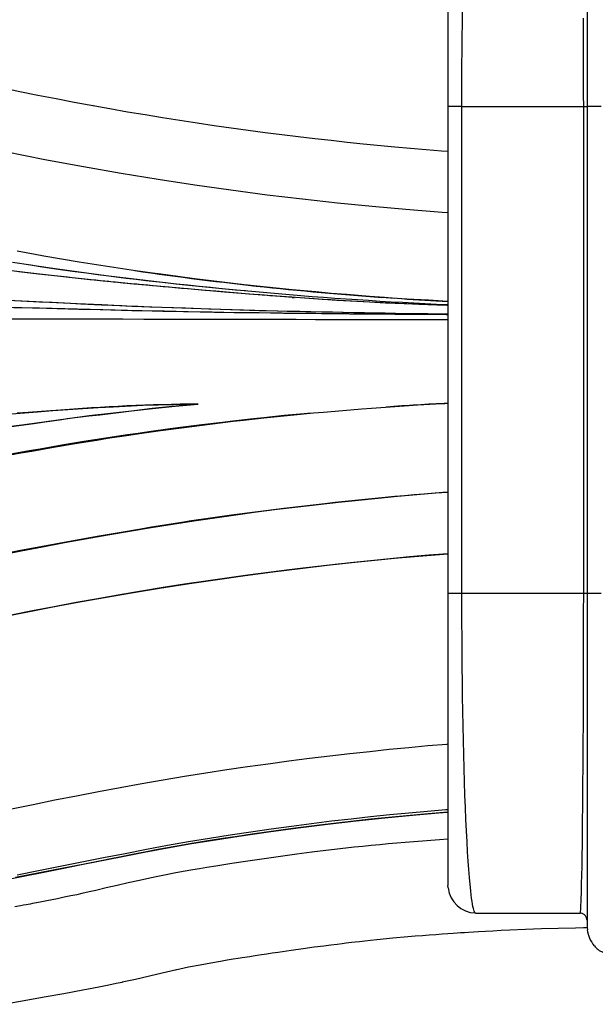
# Model space of a CAD drawing. Units: inches. Extents: x -303 to 408, y -371 to 189.
# Drawn here: x -85 to -65, y -18 to 18 of the extents above; entities that cross this region are included whole.
import ezdxf

# ---------------------------------------------------------------- set-up
doc = ezdxf.new("R2010")
doc.units = ezdxf.units.IN
doc.header["$MEASUREMENT"] = 0
doc.layers.add('CONTOUR', color=7, linetype='Continuous')

msp = doc.modelspace()

# ---------------------------------------------------------------- linework, layer by layer
at = {"layer": 'CONTOUR', "lineweight": 25}
for p, q in [((-65.0744, 26.40449), (-65.0744, 14.40449)), ((-70.0744, 24.90449), (-70.0744, 14.40449)), ((-82.81626, 14.43577), (-82.81356, 14.43528)), ((-70.0744, 14.40449), (-70.0744, -3.09551)), ((-69.5744, 14.40449), (-70.0744, 14.40449)), ((-69.5744, 14.40449), (-65.1994, 14.40449)), ((-69.5744, -3.09551), (-69.5744, 14.40449)), ((-65.1994, 14.40449), (-65.0744, 14.40449)), ((-65.1994, -3.09551), (-65.1994, 14.40449)), ((-64.5744, 14.40449), (-65.0744, 14.40449)), ((-65.0744, 14.40449), (-65.0744, -3.09551)), ((-75.66926, 7.54442), (-75.58642, 7.53776)), ((-73.50953, 7.47822), (-73.37851, 7.4692)), ((-69.5744, -3.09551), (-70.0744, -3.09551)), ((-70.0744, -3.09551), (-70.0744, -13.59551)), ((-65.1994, -3.09551), (-69.5744, -3.09551)), ((-65.0744, -3.09551), (-65.1994, -3.09551)), ((-65.0744, -3.09551), (-65.0744, -15.09551)), ((-64.5744, -3.09551), (-65.0744, -3.09551)), ((-74.94716, -12.39691), (-74.96935, -12.39981)), ((-70.06572, -13.68358), (-70.0744, -13.59551)), ((-65.3244, -14.59551), (-69.0744, -14.59551)), ((-65.0744, -14.84551), (-65.09316, -14.75118)), ((-65.0744, -15.09551), (-65.06564, -15.18446)), ((-81.78163, -17.06445), (-81.75424, -17.05868))]:
    msp.add_line(p, q, dxfattribs=at)
at = {"layer": 'CONTOUR', "lineweight": 25, "flags": 128}
for points in [[(-69.5744, 14.40449), (-69.57348, 15.10418), (-69.5707, 15.80258), (-69.56605, 16.49706), (-69.56219, 16.93084), (-69.55759, 17.36247), (-69.55224, 17.79127)], [(-65.1994, 14.40449), (-65.19949, 14.82431), (-65.19975, 15.24405), (-65.20016, 15.66313), (-65.20074, 16.08099), (-65.20148, 16.49706), (-65.20273, 17.03897), (-65.20427, 17.57726)], [(-86.11456, 15.08172), (-85.45728, 14.9468), (-84.80349, 14.81541), (-84.15318, 14.6878), (-83.50637, 14.56407), (-82.22337, 14.32879), (-81.58748, 14.21747), (-80.95551, 14.11039), (-80.32756, 14.00753), (-79.70371, 13.90885), (-79.08402, 13.81426), (-78.46848, 13.72362), (-77.85707, 13.63681), (-77.24973, 13.55364), (-76.64648, 13.47397), (-76.04737, 13.3977), (-75.45249, 13.32474), (-74.86196, 13.25503), (-74.27591, 13.18855), (-73.69453, 13.12528), (-73.118, 13.06521), (-71.98032, 12.95481), (-71.41927, 12.90441), (-70.86305, 12.85704), (-70.31137, 12.81257), (-70.0744, 12.79451)], [(-70.0744, 10.57961), (-70.27934, 10.59402), (-71.58737, 10.69865), (-72.80153, 10.80766), (-74.0379, 10.93086), (-75.29584, 11.06895), (-76.57482, 11.22263), (-77.87431, 11.39256), (-79.17003, 11.57596), (-80.48454, 11.77637), (-81.81733, 11.99445), (-83.16791, 12.23088), (-84.56069, 12.4908), (-85.97013, 12.76942)], [(-70.0744, 7.40089), (-70.25973, 7.40979), (-70.77469, 7.4376), (-71.03223, 7.45257), (-71.55203, 7.48473), (-72.08106, 7.51974), (-72.34893, 7.53831), (-72.88975, 7.57764), (-73.43602, 7.61981), (-73.71098, 7.64194), (-74.2645, 7.68835), (-74.82299, 7.7377), (-75.38663, 7.79013), (-75.67043, 7.81754), (-76.24199, 7.87478), (-76.81881, 7.93533), (-77.40082, 7.99929), (-77.69375, 8.03256), (-78.2834, 8.10173), (-78.87796, 8.17443), (-79.17704, 8.21212), (-79.77875, 8.29021), (-80.38498, 8.37195), (-80.68972, 8.41421), (-81.30235, 8.50161), (-81.45615, 8.52409), (-81.76455, 8.56982), (-82.38459, 8.66452), (-83.00903, 8.76356), (-83.32287, 8.81465), (-83.95362, 8.91979), (-84.58834, 9.0288), (-84.90717, 9.08479), (-85.54786, 9.19988)], [(-83.57129, 8.24567), (-84.21413, 8.31742), (-84.86156, 8.39115), (-86.16669, 8.54484)], [(-85.71352, 8.81339), (-85.05661, 8.70916), (-84.72837, 8.65878), (-84.07237, 8.56147), (-83.56652, 8.48937), (-83.06259, 8.41993)], [(-85.46978, 8.77419), (-84.84286, 8.67623), (-84.27001, 8.59032), (-83.6704, 8.50398), (-83.06259, 8.41993)], [(-83.57129, 8.24567), (-83.74405, 8.26483), (-84.43952, 8.34291), (-84.78915, 8.38282), (-85.49115, 8.46443)], [(-70.0744, 7.2547), (-70.37956, 7.26503), (-70.80148, 7.27877), (-71.23787, 7.29389), (-72.16323, 7.33256), (-72.63956, 7.35595), (-73.11779, 7.38142), (-73.58703, 7.40804), (-74.0718, 7.43708), (-75.05283, 7.50058), (-76.0497, 7.57148), (-76.55494, 7.60975), (-77.06543, 7.64979), (-78.10229, 7.73476), (-79.16211, 7.82543), (-80.24537, 7.92132), (-81.34988, 8.02279), (-81.9092, 8.07583), (-82.46257, 8.13), (-83.00058, 8.1847), (-83.57129, 8.24567)], [(-70.0744, 7.25477), (-70.11913, 7.25631), (-70.25257, 7.26081), (-70.47826, 7.26827), (-70.6847, 7.27496), (-70.92553, 7.28291), (-71.12289, 7.28974), (-71.34819, 7.29801), (-71.64731, 7.30985), (-71.96847, 7.32365), (-72.32119, 7.34008), (-72.70317, 7.35923), (-73.09982, 7.38043), (-73.53398, 7.40496), (-73.96583, 7.4306), (-74.28117, 7.4501), (-74.59679, 7.47027), (-74.90813, 7.49082), (-75.22718, 7.51252), (-75.54715, 7.53495), (-75.68807, 7.54503), (-75.80754, 7.55368), (-75.94423, 7.56368), (-76.09826, 7.57509), (-76.26787, 7.58783), (-76.37471, 7.59593), (-76.4762, 7.60369), (-76.57229, 7.61109), (-76.66296, 7.61811), (-76.74819, 7.62475), (-76.8307, 7.63122), (-77.22854, 7.66285), (-77.62203, 7.69485), (-78.02736, 7.72848), (-78.41725, 7.76138), (-78.79084, 7.79332), (-79.17985, 7.82698), (-79.40964, 7.84705), (-79.64801, 7.86803), (-79.88646, 7.88917), (-80.09381, 7.9077), (-80.31109, 7.92725), (-80.53827, 7.94785), (-80.69361, 7.96203), (-80.85323, 7.97668), (-81.0171, 7.9918), (-81.16192, 8.00524), (-81.25364, 8.01379), (-81.35689, 8.02344), (-81.48839, 8.0358), (-81.60126, 8.04645), (-81.67712, 8.05365), (-81.73694, 8.05934), (-81.83718, 8.06892), (-81.93229, 8.07806), (-82.02227, 8.08674), (-82.10712, 8.09498), (-82.18683, 8.10276), (-82.26141, 8.11007), (-82.40224, 8.12399), (-82.55953, 8.1397), (-82.72466, 8.15638), (-82.94141, 8.17858), (-83.14843, 8.20017), (-83.36322, 8.22303), (-83.57129, 8.24567)], [(-85.88804, 7.44589), (-85.1369, 7.40593), (-84.38395, 7.36745), (-83.63287, 7.33064), (-83.25966, 7.31297), (-82.51993, 7.27919), (-81.79089, 7.24758), (-81.42968, 7.23253), (-80.71145, 7.20376), (-79.99811, 7.17673), (-79.29012, 7.15147), (-78.588, 7.128), (-78.23934, 7.11692), (-77.54698, 7.09604), (-76.86157, 7.07682), (-76.18355, 7.05919), (-75.84748, 7.05094), (-75.18156, 7.03553), (-74.52452, 7.02145), (-73.87668, 7.00869), (-73.23835, 6.99719), (-72.92302, 6.99184), (-72.30077, 6.98173), (-71.99413, 6.9769), (-71.39013, 6.96755), (-70.79625, 6.95835), (-70.5017, 6.95368), (-70.0744, 6.94654)], [(-85.64509, 7.43542), (-85.19597, 7.41156), (-84.74615, 7.38829), (-84.2962, 7.36566), (-83.84705, 7.34368), (-83.39968, 7.32237), (-82.51418, 7.28185), (-82.07688, 7.26264), (-81.64268, 7.24414), (-81.21109, 7.22632), (-80.78163, 7.20918), (-80.35409, 7.1927), (-79.92854, 7.17688), (-79.50504, 7.1617), (-78.6644, 7.13324), (-78.24743, 7.11993), (-77.83277, 7.10723), (-77.42049, 7.09513), (-77.01066, 7.08361), (-76.60337, 7.07266), (-76.19877, 7.06228), (-75.79702, 7.05243), (-75.39826, 7.04311), (-74.61018, 7.02595), (-74.22099, 7.01807), (-73.83508, 7.01065), (-73.4525, 7.00365), (-73.07345, 6.99705), (-72.69825, 6.99078), (-72.32722, 6.98481), (-71.96073, 6.97907), (-71.24079, 6.96803), (-70.88586, 6.96254), (-70.53313, 6.95693), (-70.18171, 6.95111), (-70.0744, 6.94923)], [(-70.0744, 6.92085), (-70.13651, 6.92138), (-70.44028, 6.9237), (-71.05065, 6.92792), (-71.35883, 6.92988), (-71.98458, 6.93372), (-72.62403, 6.93767), (-72.94846, 6.9398), (-73.60604, 6.94456), (-74.2742, 6.95024), (-74.61204, 6.95346), (-75.29528, 6.96058), (-75.98816, 6.96863), (-76.33792, 6.97304), (-77.04382, 6.98266), (-77.7578, 6.99336), (-78.47925, 7.00525), (-78.84263, 7.01167), (-79.57428, 7.02552), (-80.31199, 7.04068), (-81.05537, 7.05698), (-81.42913, 7.0655), (-82.1824, 7.08326), (-82.94682, 7.10202), (-83.3331, 7.11171), (-84.1123, 7.13149), (-84.89669, 7.15134), (-84.99487, 7.1538), (-85.38763, 7.16353), (-86.17282, 7.18248)], [(-70.0744, 6.92386), (-70.28841, 6.92536), (-70.64779, 6.92771), (-71.008, 6.93005), (-71.73548, 6.93478), (-72.10499, 6.93716), (-72.47966, 6.93957), (-72.85939, 6.94205), (-73.24372, 6.94468), (-73.63218, 6.94754), (-74.02434, 6.95068), (-74.81883, 6.958), (-75.22095, 6.96219), (-75.62623, 6.96674), (-76.03462, 6.97166), (-76.44604, 6.97695), (-76.86043, 6.98262), (-77.27772, 6.98868), (-78.12075, 7.00196), (-78.54605, 7.00921), (-78.97355, 7.01687), (-79.40301, 7.02497), (-79.83421, 7.0335), (-80.26731, 7.04246), (-80.70277, 7.05184), (-81.141, 7.06163), (-82.02731, 7.08234), (-82.47526, 7.09319), (-82.92612, 7.10431), (-83.37963, 7.11564), (-83.83555, 7.12712), (-84.29345, 7.13871), (-84.75282, 7.15033), (-85.67398, 7.17338)], [(-70.16626, 7.29054), (-70.11389, 7.28863), (-70.0744, 7.28727)], [(-70.0744, 6.73078), (-70.64499, 6.73213), (-71.25561, 6.73356), (-71.56534, 6.73428), (-72.1948, 6.73573), (-72.83696, 6.73718), (-73.16268, 6.73791), (-73.82346, 6.73937), (-74.49627, 6.74083), (-74.83695, 6.74155), (-75.52662, 6.74301), (-76.22677, 6.74447), (-76.58058, 6.74521), (-77.2955, 6.74667), (-78.01971, 6.74813), (-78.75271, 6.7496), (-79.12228, 6.75033), (-79.86719, 6.75179), (-80.61902, 6.75326), (-80.99727, 6.754), (-81.75847, 6.75548), (-82.52818, 6.75699), (-82.91693, 6.75776), (-83.70128, 6.75928), (-84.49106, 6.76076), (-84.68891, 6.76112), (-85.0848, 6.76183), (-85.87608, 6.76323)], [(-86.19412, 1.80951), (-85.41561, 1.95159), (-85.02549, 2.02126), (-84.2447, 2.1577), (-83.46488, 2.28995), (-82.68858, 2.41723), (-82.30249, 2.4786), (-81.53499, 2.59609), (-81.15385, 2.65211), (-80.3965, 2.75888), (-79.64531, 2.85941), (-79.27181, 2.90762), (-78.52853, 3.00043), (-77.7899, 3.08878), (-77.42252, 3.13125), (-76.69238, 3.21244), (-75.96959, 3.28822), (-75.61143, 3.32394), (-74.90176, 3.39114), (-74.55028, 3.42276), (-73.8538, 3.4824), (-73.1658, 3.53766), (-72.82504, 3.56368), (-72.15025, 3.61238), (-71.48507, 3.65644), (-71.15635, 3.67669), (-70.50734, 3.71383), (-70.18743, 3.73088), (-70.0744, 3.73649)], [(-79.05402, 3.71068), (-79.05403, 3.71068), (-79.23642, 3.69467), (-79.96723, 3.62364), (-80.70284, 3.54395), (-81.44673, 3.45893), (-82.2018, 3.37195), (-82.96698, 3.28272), (-83.73619, 3.18373), (-84.5066, 3.07351), (-85.28136, 2.96343), (-86.06168, 2.86119)], [(-85.91071, 3.35048), (-84.8177, 3.43201), (-84.27233, 3.47245), (-83.72788, 3.51169), (-82.64229, 3.58386), (-82.10163, 3.61542), (-81.02442, 3.66641), (-80.48711, 3.68518), (-79.41258, 3.70784), (-79.14364, 3.7102), (-79.07637, 3.71057), (-79.05955, 3.71065), (-79.05534, 3.71067), (-79.05429, 3.71068), (-79.05403, 3.71068), (-79.05402, 3.71068)], [(-83.94608, 3.15876), (-83.75105, 3.1842), (-82.97327, 3.28126), (-82.58655, 3.32747), (-81.81927, 3.41708), (-81.4397, 3.46114), (-80.68926, 3.54762), (-79.86945, 3.63505), (-79.05402, 3.71068)], [(-75.00898, 3.38385), (-75.23488, 3.36327), (-75.95785, 3.29299), (-76.68907, 3.21747), (-77.05739, 3.17778), (-77.79887, 3.09456), (-78.17174, 3.05106), (-78.9216, 2.9603), (-79.677, 2.86444), (-80.05682, 2.81452), (-80.82098, 2.71038), (-81.20545, 2.65598), (-81.59167, 2.5999), (-81.97965, 2.5421), (-82.76062, 2.42127), (-83.15314, 2.35833), (-83.94079, 2.22795), (-84.72973, 2.09242), (-85.1241, 2.02301), (-85.91179, 1.88144)], [(-84.15759, 3.48178), (-84.35641, 3.46732), (-85.15296, 3.40881), (-85.55188, 3.37986)], [(-85.76645, 2.90171), (-84.95696, 3.00973), (-84.55472, 3.06676), (-83.94608, 3.15876)], [(-70.0744, 0.54152), (-70.25651, 0.52786), (-70.9428, 0.47265), (-71.2891, 0.44341), (-71.63745, 0.41309), (-71.98783, 0.38167), (-72.69464, 0.31545), (-73.40952, 0.24446), (-74.13251, 0.16836), (-74.497, 0.12829), (-75.23156, 0.04419), (-75.97244, -0.04491), (-76.71846, -0.1386), (-77.09306, -0.18705), (-77.84567, -0.28743), (-78.60352, -0.39316), (-79.36736, -0.50514), (-79.5593, -0.53421), (-79.94438, -0.59368), (-80.71906, -0.7176), (-81.10837, -0.78186), (-81.89052, -0.91433), (-82.67643, -1.05111), (-83.46431, -1.19173), (-83.85834, -1.26347), (-84.64528, -1.40982), (-85.42887, -1.56), (-86.20807, -1.71311)], [(-70.0744, 0.5343), (-70.50493, 0.50093), (-71.18993, 0.44409), (-71.88257, 0.38273), (-72.58311, 0.31676), (-73.29184, 0.24607), (-74.00925, 0.17055), (-74.7348, 0.09018), (-75.46728, 0.00494), (-76.20553, -0.08524), (-76.94834, -0.18041), (-77.69475, -0.28068), (-78.44537, -0.38634), (-79.20157, -0.49764), (-79.96448, -0.61483), (-80.73484, -0.73804), (-81.51165, -0.86684), (-82.29219, -1.0007), (-83.85581, -1.28233), (-84.63532, -1.42958), (-85.41229, -1.58016), (-86.18656, -1.73286)], [(-70.0744, -1.67588), (-70.48751, -1.70887), (-71.17739, -1.76765), (-71.8753, -1.83093), (-72.58109, -1.89884), (-73.29463, -1.9715), (-74.01575, -2.04904), (-74.74403, -2.13151), (-75.47883, -2.21885), (-76.21922, -2.31098), (-76.96434, -2.4078), (-77.71383, -2.50932), (-78.46817, -2.61583), (-79.22801, -2.72768), (-79.99378, -2.8452), (-80.76568, -2.96866), (-81.54289, -3.09801), (-82.32413, -3.23304), (-83.10746, -3.37336), (-83.89036, -3.51857), (-84.67089, -3.66817), (-85.44795, -3.82137), (-86.22092, -3.97706)], [(-85.89595, -3.9029), (-84.80902, -3.68607), (-83.71478, -3.47611), (-82.61638, -3.27531), (-81.52017, -3.08502), (-80.43193, -2.90599), (-79.35508, -2.73852), (-78.35017, -2.59074), (-77.35425, -2.45203), (-76.36636, -2.32173), (-75.38703, -2.19965), (-74.41786, -2.08597), (-73.20157, -1.95365), (-72.00634, -1.83504), (-70.83297, -1.72947), (-70.0744, -1.66805)], [(-85.77137, -3.8703), (-84.99523, -3.71547), (-84.21598, -3.56344), (-83.43351, -3.41583), (-82.64893, -3.27348), (-81.86521, -3.13618), (-81.08483, -3.00398), (-80.30943, -2.87747), (-79.54018, -2.75717), (-78.77688, -2.64286), (-78.01921, -2.53414), (-77.26666, -2.43058), (-76.51866, -2.33176), (-75.77531, -2.23752), (-75.03729, -2.148), (-74.30535, -2.06332), (-73.58028, -1.98364), (-72.86267, -1.90898), (-72.15275, -1.83919), (-71.4507, -1.77409), (-70.75649, -1.71347), (-70.0744, -1.65751)], [(-69.09905, -14.58144), (-69.09977, -14.58069), (-69.10647, -14.57182), (-69.11145, -14.56388), (-69.11618, -14.55528), (-69.12105, -14.54534), (-69.12664, -14.53258), (-69.13209, -14.51872), (-69.14752, -14.47191), (-69.16174, -14.41867), (-69.17724, -14.34964), (-69.19386, -14.26247), (-69.20956, -14.16734), (-69.22636, -14.05152), (-69.24278, -13.92382), (-69.25844, -13.78808), (-69.28193, -13.55818), (-69.30404, -13.31078), (-69.32667, -13.02445), (-69.348, -12.72096), (-69.36941, -12.38046), (-69.38954, -12.02357), (-69.40938, -11.63302), (-69.42795, -11.22724), (-69.44589, -10.79245), (-69.46257, -10.34394), (-69.47836, -9.87216), (-69.49289, -9.38843), (-69.50634, -8.88791), (-69.51854, -8.3774), (-69.52953, -7.85699), (-69.53929, -7.3286), (-69.54773, -6.80162), (-69.55501, -6.26829), (-69.56111, -5.73), (-69.56605, -5.18809), (-69.56971, -4.66769), (-69.57233, -4.14473), (-69.57388, -3.6203), (-69.5744, -3.09551)], [(-65.31831, -14.58177), (-65.31805, -14.58069), (-65.31638, -14.57182), (-65.31513, -14.56388), (-65.31395, -14.55528), (-65.31273, -14.54534), (-65.31134, -14.53258), (-65.30998, -14.51872), (-65.30613, -14.47191), (-65.30256, -14.41867), (-65.29869, -14.34965), (-65.29522, -14.27761), (-65.29189, -14.19982), (-65.28853, -14.1119), (-65.28502, -14.00994), (-65.28164, -13.90172), (-65.27838, -13.78808), (-65.27171, -13.52383), (-65.26534, -13.2309), (-65.25901, -12.89631), (-65.2529, -12.52855), (-65.24702, -12.12706), (-65.24134, -11.68981), (-65.23601, -11.22724), (-65.23152, -10.79246), (-65.22735, -10.34394), (-65.22341, -9.87217), (-65.21977, -9.38843), (-65.21641, -8.88792), (-65.21336, -8.3774), (-65.21062, -7.85699), (-65.20817, -7.3286), (-65.20647, -6.90757), (-65.20496, -6.4823), (-65.20362, -6.0535), (-65.20246, -5.62186), (-65.20148, -5.18809), (-65.20034, -4.49361), (-65.19964, -3.79521), (-65.1994, -3.09551)], [(-85.74902, -10.83628), (-84.97377, -10.67834), (-84.1953, -10.52123), (-83.41449, -10.36649), (-82.63284, -10.21514), (-81.85222, -10.06833), (-81.07514, -9.92743), (-80.30346, -9.79329), (-79.53752, -9.66585), (-78.77734, -9.54487), (-78.02269, -9.42997), (-77.27319, -9.32074), (-76.5283, -9.21677), (-75.78762, -9.11772), (-75.05205, -9.02365), (-74.32272, -8.93467), (-73.60067, -8.85091), (-72.88699, -8.77247), (-72.18176, -8.69926), (-71.48458, -8.63113), (-70.79497, -8.56791), (-70.11245, -8.50943), (-70.0744, -8.50639)], [(-85.92392, -13.37394), (-85.26096, -13.24257), (-84.59515, -13.11115), (-83.93406, -12.9818), (-83.2937, -12.8564), (-82.68724, -12.73641), (-81.83137, -12.56576), (-80.99336, -12.40035), (-80.14764, -12.24098), (-79.28569, -12.0904), (-78.4279, -11.9507), (-77.58492, -11.82137), (-76.51929, -11.66635), (-75.45827, -11.52167), (-74.40657, -11.38915), (-73.36885, -11.26893), (-72.34746, -11.16074), (-71.34418, -11.06426), (-70.41615, -10.98364), (-70.0744, -10.95694)], [(-70.0744, -10.95749), (-70.78287, -11.01454), (-71.9432, -11.12067), (-72.84557, -11.21218), (-73.7618, -11.31316), (-74.6946, -11.42437), (-75.64227, -11.54605), (-76.58757, -11.67597), (-77.11404, -11.75175), (-77.63716, -11.82913), (-78.1636, -11.90936), (-78.70365, -11.99458), (-79.27117, -12.08797), (-79.87327, -12.19191), (-80.49632, -12.30549), (-80.97011, -12.39587), (-81.41118, -12.48234), (-81.81369, -12.56225), (-82.18064, -12.63543), (-82.52773, -12.70463), (-83.19728, -12.83735), (-83.89159, -12.97337), (-84.74605, -13.14084), (-85.60949, -13.31178)], [(-70.0744, -10.87319), (-70.14783, -10.87882), (-70.81088, -10.93375), (-71.4834, -10.99377), (-72.16505, -11.05906), (-72.85546, -11.12977), (-73.55424, -11.20602), (-74.26101, -11.28794), (-74.97539, -11.37567), (-75.69695, -11.46937), (-76.42528, -11.56915), (-77.15999, -11.67456), (-77.9007, -11.78502), (-78.64677, -11.90143), (-79.39726, -12.02513), (-80.15155, -12.15746), (-80.90971, -12.2999), (-81.67434, -12.4504), (-82.44714, -12.60474), (-83.22461, -12.75912), (-84.0034, -12.91167), (-84.78108, -13.06385), (-85.5557, -13.217)], [(-74.96935, -12.39981), (-75.50702, -12.4699), (-76.08862, -12.54949), (-76.67458, -12.63331), (-77.2616, -12.72016), (-77.84402, -12.80854), (-78.41759, -12.89836), (-78.73356, -12.94949), (-78.99449, -12.99276), (-79.23878, -13.03424), (-79.59096, -13.09599), (-79.90875, -13.154), (-80.20275, -13.20988), (-80.49216, -13.26721), (-80.7892, -13.32873), (-81.16052, -13.40936), (-81.55729, -13.4991), (-81.95685, -13.59176), (-82.34938, -13.68341), (-82.71886, -13.7689), (-82.90802, -13.81212), (-83.0744, -13.84972), (-83.23066, -13.88462), (-83.41218, -13.92458), (-83.62147, -13.96978), (-83.85692, -14.01934), (-84.09858, -14.06874), (-84.28874, -14.1067), (-84.47932, -14.14405), (-84.67017, -14.18085), (-84.85261, -14.21557), (-84.99849, -14.24308), (-85.08586, -14.25947), (-85.15112, -14.27167), (-85.22487, -14.28543), (-85.31771, -14.30272), (-85.42962, -14.32349), (-85.63139, -14.36079)], [(-79.86165, -16.61981), (-79.39993, -16.52335), (-78.97712, -16.44114), (-78.59365, -16.37107), (-78.24951, -16.31136), (-78.00655, -16.27069), (-77.79346, -16.23584), (-77.61306, -16.20684), (-77.46514, -16.18333), (-77.37005, -16.16832), (-77.28912, -16.1556), (-77.19059, -16.14018), (-77.07028, -16.12142), (-76.92833, -16.09941), (-76.76799, -16.07471), (-76.5871, -16.04708), (-76.38584, -16.01665), (-76.1702, -15.98446), (-75.7039, -15.91652), (-75.27541, -15.85633), (-74.88408, -15.80332), (-74.52924, -15.75691), (-74.27669, -15.72487), (-74.05776, -15.69777), (-73.87489, -15.67563), (-73.72766, -15.65814), (-73.64089, -15.64797), (-73.53808, -15.63605), (-73.40756, -15.62114), (-73.24957, -15.60341), (-73.06443, -15.58309), (-72.85265, -15.56046), (-72.63306, -15.53767), (-72.05436, -15.48084), (-71.51183, -15.43161), (-71.24866, -15.40905), (-70.99456, -15.38807), (-70.74937, -15.36852), (-70.51296, -15.35031), (-70.28519, -15.33333), (-70.07341, -15.31806), (-69.89053, -15.30529), (-69.74407, -15.29535), (-69.61933, -15.2871), (-69.48417, -15.27838), (-69.3311, -15.26881), (-69.16042, -15.2585), (-68.97229, -15.24759), (-68.72818, -15.23407), (-68.45955, -15.21992), (-68.16574, -15.20518), (-67.85459, -15.19021), (-67.29177, -15.1652), (-66.71435, -15.14361), (-66.11689, -15.12611), (-65.49852, -15.11133), (-65.21052, -15.10507), (-65.07373, -15.10224)], [(-81.78212, -17.06208), (-81.3016, -16.95637), (-80.54634, -16.77642), (-79.82122, -16.61137)], [(-86.0432, -17.86428), (-85.29517, -17.73093), (-84.58159, -17.60069), (-83.87952, -17.4704), (-83.19012, -17.34147), (-82.87008, -17.28117), (-82.55462, -17.2206), (-82.2607, -17.16296), (-81.99411, -17.10921), (-81.78163, -17.06445)]]:
    msp.add_lwpolyline(points, dxfattribs=at)
at = {"layer": 'CONTOUR', "lineweight": 25}
for centre, radius, start, end in [((-63.75535, 129.35219), 122.11689, 261.7277285, 266.1287625), ((-64.6223, 148.56623), 141.35427, 262.5041509, 264.8325784), ((-63.22131, 160.51896), 153.38772, 262.5677505, 267.439276), ((-65.98635, 91.28635), 83.98702, 266.0672942, 267.21004), ((-78.2858, -70.42767), 74.14233, 90.593679, 94.5423619), ((-64.44585, -108.37894), 112.25656, 92.8740165, 94.0077415), ((-65.20911, -88.85124), 77.07145, 93.6193106, 97.2753547), ((-69.07019, -13.576), 1.00593, 186.164802, 268.896875), ((-69.07088, -14.56072), 0.03497, 216.343956, 264.231389), ((-65.33872, -14.58095), 0.02043, 314.529959, 357.713346), ((-65.35091, -14.85949), 0.27965, 22.788987, 83.775587), ((-63.96698, -15.04866), 1.1116, 187.040122, 220.086051), ((-64.22257, -15.29192), 0.75614, 218.456299, 247.788281)]:
    msp.add_arc(centre, radius, start, end, dxfattribs=at)

doc.saveas('drawing.dxf')
